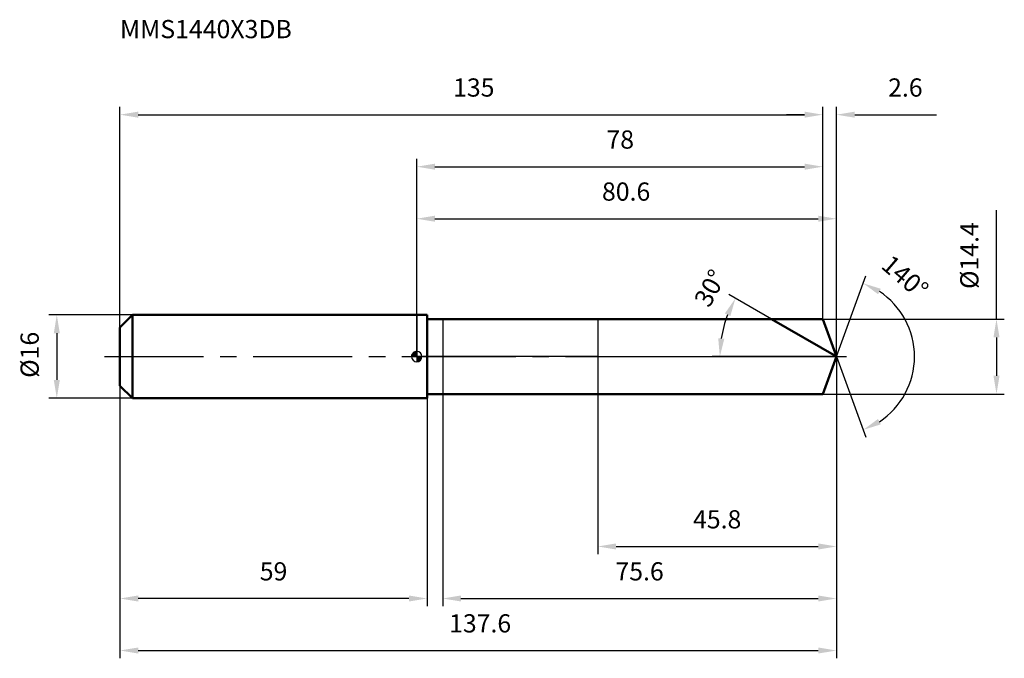
# Model space of a CAD drawing. Units: millimetres. Extents: x -76 to 113, y -58 to 65.
import ezdxf

# ---------------------------------------------------------------- set-up
doc = ezdxf.new("R2010")
doc.units = ezdxf.units.MM
doc.linetypes.add('CENTER2', pattern=[28.575, 19.05, -3.175, 3.175, -3.175])
for name, color, linetype, lineweight in [('1', 4, 'Continuous', 50), ('2', 7, 'Continuous', 25), ('4', 2, 'CENTER2', 25), ('cut', 1, 'Continuous', 25), ('nocut', 7, 'Continuous', 25), ('sk1', 4, 'Continuous', 50), ('sk2', 7, 'Continuous', 25), ('sk4', 2, 'CENTER2', 25), ('sk6', 5, 'Continuous', 35)]:
    doc.layers.add(name, color=color, linetype=linetype, lineweight=lineweight)
doc.layers.add('7', color=5, linetype='Continuous')
doc.styles.add('simplex', font='txt.shx', dxfattribs={"height": 3.5})
doc.styles.get("Standard").update_dxf_attribs({"font": 'txt.shx', "bigfont": '@extfont2.shx'})
doc.dimstyles.new('コピー - ISO-25', dxfattribs={"dimscale": 0, "dimtxt": 3.5, "dimasz": 3.5, "dimexe": 1.5, "dimexo": 0, "dimgap": 2.3, "dimtad": 1, "dimdsep": 46, "dimtxsty": 'simplex', "dimcen": 0.09, "dimclrd": 256, "dimclre": 256, "dimclrt": 256, "dimadec": 1, "dimazin": 2, "dimtfac": 1, "dimtofl": 0, "dimtmove": 0, "dimatfit": 3, "dimfxl": 1, "dimtolj": 1, "dimlwd": -1, "dimlwe": -1, "dimarcsym": 0})

# ---------------------------------------------------------------- blocks, each defined once
blk = doc.blocks.new('zero block')
h = blk.add_hatch(color=7)
h.paths.add_polyline_path([(0, 1, 0.414214), (-1, 0), (0, 0)])
h.paths.add_polyline_path([(1, 0), (0, 0), (0, -1, 0.414214)])
at = {"color": 7, "ltscale": 0.2}
for p, q in [((-1, 0), (1, 0)), ((0, -1), (0, 1))]:
    blk.add_line(p, q, dxfattribs=at)
for start, end in [(90, 180), (180, 270), (0, 90), (270, 0)]:
    blk.add_arc((0, 0), 1, start, end, dxfattribs=at)
blk = doc.blocks.new('*D28')
at = {"layer": 'Defpoints', "color": 0}
for p in [(78, 46.5), (78, 7.2), (-57, 5.6)]:
    blk.add_point(p, dxfattribs=at)
at = {"layer": 'sk2'}
for p, q in [((-57, 5.6), (-57, 48)), ((78, 7.2), (78, 48)), ((-53.5, 46.5), (74.5, 46.5))]:
    blk.add_line(p, q, dxfattribs=at)
for points in [[(-53.5, 47.08), (-53.5, 45.92), (-57, 46.5)], [(74.5, 45.92), (74.5, 47.08), (78, 46.5)]]:
    blk.add_solid(points, dxfattribs=at)
at = {"layer": 'sk2', "insert": (10.96, 53.47), "char_height": 3.5, "attachment_point": 2, "line_spacing_factor": 0.9, "style": 'simplex'}
blk.add_mtext('\\A1;135', dxfattribs=at)
blk = doc.blocks.new('*D29')
at = {"layer": 'Defpoints', "color": 0}
for p in [(-57, -5.6), (2, -5.6), (-57, -46.5)]:
    blk.add_point(p, dxfattribs=at)
at = {"layer": 'sk2'}
for p, q in [((-57, -5.6), (-57, -48)), ((2, -5.6), (2, -48)), ((-1.5, -46.5), (-53.5, -46.5))]:
    blk.add_line(p, q, dxfattribs=at)
for points in [[(-53.5, -45.92), (-53.5, -47.08), (-57, -46.5)], [(-1.5, -47.08), (-1.5, -45.92), (2, -46.5)]]:
    blk.add_solid(points, dxfattribs=at)
at = {"layer": 'sk2', "insert": (-27.5, -39.53), "char_height": 3.5, "attachment_point": 2, "line_spacing_factor": 0.9, "style": 'simplex'}
blk.add_mtext('\\A1;59', dxfattribs=at)
blk = doc.blocks.new('*D30')
at = {"layer": 'Defpoints', "color": 0}
for p in [(-54.6, 8), (-69.13, -8), (-54.6, -8)]:
    blk.add_point(p, dxfattribs=at)
at = {"layer": 'sk2'}
for p, q in [((-54.6, 8), (-70.63, 8)), ((-69.13, 4.5), (-69.13, -4.5)), ((-54.6, -8), (-70.63, -8))]:
    blk.add_line(p, q, dxfattribs=at)
for points in [[(-68.55, 4.5), (-69.71, 4.5), (-69.13, 8)], [(-69.71, -4.5), (-68.55, -4.5), (-69.13, -8)]]:
    blk.add_solid(points, dxfattribs=at)
at = {"layer": 'sk2', "insert": (-76.1, -4.08), "char_height": 3.5, "attachment_point": 1, "rotation": 90, "line_spacing_factor": 0.9, "style": 'simplex'}
blk.add_mtext('\\A1;%%c16', dxfattribs=at)
blk = doc.blocks.new('*D31')
at = {"layer": '2'}
for p, q in [((0, 0), (0, 28)), ((3.5, 26.5), (77.12, 26.5)), ((80.62, 0), (80.62, 28))]:
    blk.add_line(p, q, dxfattribs=at)
for points in [[(3.5, 27.08), (3.5, 25.92), (0, 26.5)], [(77.12, 25.92), (77.12, 27.08), (80.62, 26.5)]]:
    blk.add_solid(points, dxfattribs=at)
at = {"layer": 'Defpoints', "color": 0}
for p in [(80.62, 26.5), (0, 0), (80.62, 0)]:
    blk.add_point(p, dxfattribs=at)
at = {"layer": '2', "insert": (40.22, 33.47), "char_height": 3.5, "attachment_point": 2, "line_spacing_factor": 0.9, "style": 'simplex'}
blk.add_mtext('\\A1;80.6', dxfattribs=at)
blk = doc.blocks.new('*D32')
at = {"layer": '2'}
for p, q in [((78, 7.2), (78, 48)), ((80.62, 0), (80.62, 48)), ((74.5, 46.5), (71, 46.5)), ((84.12, 46.5), (99.84, 46.5))]:
    blk.add_line(p, q, dxfattribs=at)
for points in [[(74.5, 45.92), (74.5, 47.08), (78, 46.5)], [(84.12, 47.08), (84.12, 45.92), (80.62, 46.5)]]:
    blk.add_solid(points, dxfattribs=at)
at = {"layer": 'Defpoints', "color": 0}
for p in [(78, 46.5), (78, 7.2), (80.62, 0)]:
    blk.add_point(p, dxfattribs=at)
at = {"layer": '2', "insert": (90.54, 53.47), "char_height": 3.5, "attachment_point": 1, "line_spacing_factor": 0.9, "style": 'simplex'}
blk.add_mtext('\\A1;2.6', dxfattribs=at)
blk = doc.blocks.new('*D33')
at = {"layer": 'Defpoints', "color": 0}
for p in [(-57, 0), (80.62, 0), (80.62, -56.5)]:
    blk.add_point(p, dxfattribs=at)
at = {"layer": 'sk2'}
for p, q in [((-57, 0), (-57, -58)), ((80.62, 0), (80.62, -58)), ((-53.5, -56.5), (77.12, -56.5))]:
    blk.add_line(p, q, dxfattribs=at)
for points in [[(-53.5, -55.92), (-53.5, -57.08), (-57, -56.5)], [(77.12, -57.08), (77.12, -55.92), (80.62, -56.5)]]:
    blk.add_solid(points, dxfattribs=at)
at = {"layer": 'sk2', "insert": (12.18, -49.53), "char_height": 3.5, "attachment_point": 2, "line_spacing_factor": 0.9, "style": 'simplex'}
blk.add_mtext('\\A1;137.6', dxfattribs=at)
blk = doc.blocks.new('*D34')
at = {"layer": '2'}
for p, q in [((111.36, 7.2), (111.36, 28.13)), ((78, 7.2), (112.86, 7.2)), ((111.36, 3.7), (111.36, -3.7)), ((78, -7.2), (112.86, -7.2))]:
    blk.add_line(p, q, dxfattribs=at)
for points in [[(111.94, 3.7), (110.78, 3.7), (111.36, 7.2)], [(110.78, -3.7), (111.94, -3.7), (111.36, -7.2)]]:
    blk.add_solid(points, dxfattribs=at)
at = {"layer": 'Defpoints', "color": 0}
for p in [(78, 7.2), (78, -7.2), (111.36, -7.2)]:
    blk.add_point(p, dxfattribs=at)
at = {"layer": '2', "insert": (104.39, 13), "char_height": 3.5, "attachment_point": 1, "rotation": 90, "line_spacing_factor": 0.9, "style": 'simplex'}
blk.add_mtext('\\A1;%%c14.4', dxfattribs=at)
blk = doc.blocks.new('*D35')
at = {"layer": '2'}
for p, q in [((68.15, 7.2), (59.92, 11.95)), ((80.62, 0), (56.72, 0))]:
    blk.add_line(p, q, dxfattribs=at)
blk.add_arc((80.62, 0), 22.4, 158.9615, 171.0385, dxfattribs=at)
for points in [[(60.24, 7.79), (59.19, 8.29), (61.22, 11.2)], [(57.91, 3.53), (59.08, 3.44), (58.22, 0)]]:
    blk.add_solid(points, dxfattribs=at)
at = {"layer": 'Defpoints', "color": 0}
for p in [(68.15, 7.2), (68.31, 7.11), (58.56, 3.89), (80.62, 0), (80.81, 0)]:
    blk.add_point(p, dxfattribs=at)
at = {"layer": '2', "insert": (54.81, 14), "char_height": 3.5, "attachment_point": 2, "rotation": 61.5226, "line_spacing_factor": 0.9, "style": 'simplex'}
blk.add_mtext('\\A1;30%%d', dxfattribs=at)
blk = doc.blocks.new('*D36')
at = {"layer": '2'}
for p, q in [((80.62, -1.6), (80.62, -48)), ((5, -7.2), (5, -48)), ((8.5, -46.5), (77.12, -46.5))]:
    blk.add_line(p, q, dxfattribs=at)
for points in [[(8.5, -45.92), (8.5, -47.08), (5, -46.5)], [(77.12, -47.08), (77.12, -45.92), (80.62, -46.5)]]:
    blk.add_solid(points, dxfattribs=at)
at = {"layer": 'Defpoints', "color": 0}
for p in [(80.62, -1.6), (5, -7.2), (80.62, -46.5)]:
    blk.add_point(p, dxfattribs=at)
at = {"layer": '2', "insert": (42.81, -39.53), "char_height": 3.5, "attachment_point": 2, "line_spacing_factor": 0.9, "style": 'simplex'}
blk.add_mtext('\\A1;75.6', dxfattribs=at)
blk = doc.blocks.new('*D37')
at = {"layer": '2'}
for p, q in [((34.8, 0), (34.8, -38)), ((80.62, 0), (80.62, -38)), ((38.3, -36.5), (77.12, -36.5))]:
    blk.add_line(p, q, dxfattribs=at)
for points in [[(38.3, -35.92), (38.3, -37.08), (34.8, -36.5)], [(77.12, -37.08), (77.12, -35.92), (80.62, -36.5)]]:
    blk.add_solid(points, dxfattribs=at)
at = {"layer": 'Defpoints', "color": 0}
for p in [(34.8, 0), (80.62, 0), (80.62, -36.5)]:
    blk.add_point(p, dxfattribs=at)
at = {"layer": '2', "insert": (57.71, -29.53), "char_height": 3.5, "attachment_point": 2, "line_spacing_factor": 0.9, "style": 'simplex'}
blk.add_mtext('\\A1;45.8', dxfattribs=at)
blk = doc.blocks.new('*D38')
at = {"layer": '2'}
for p, q in [((0, 0), (0, 38)), ((78, 7.2), (78, 38)), ((3.5, 36.5), (74.5, 36.5))]:
    blk.add_line(p, q, dxfattribs=at)
for points in [[(3.5, 37.08), (3.5, 35.92), (0, 36.5)], [(74.5, 35.92), (74.5, 37.08), (78, 36.5)]]:
    blk.add_solid(points, dxfattribs=at)
at = {"layer": 'Defpoints', "color": 0}
for p in [(78, 36.5), (78, 7.2), (0, 0)]:
    blk.add_point(p, dxfattribs=at)
at = {"layer": '2', "insert": (39.09, 43.47), "char_height": 3.5, "attachment_point": 2, "line_spacing_factor": 0.9, "style": 'simplex'}
blk.add_mtext('\\A1;78', dxfattribs=at)
blk = doc.blocks.new('*D39')
at = {"layer": '2'}
for q in [(86.26, 15.5), (86.26, -15.5)]:
    blk.add_line((80.62, 0), q, dxfattribs=at)
blk.add_arc((80.62, 0), 14.99, 303.4083, 56.5917, dxfattribs=at)
for points in [[(89.14, 13.03), (88.61, 11.99), (85.75, 14.09)], [(88.61, -11.99), (89.14, -13.03), (85.75, -14.09)]]:
    blk.add_solid(points, dxfattribs=at)
at = {"layer": 'Defpoints', "color": 0}
for p in [(80.6, 0.07), (80.62, 0), (80.62, 0), (80.6, -0.07), (94.38, -5.94)]:
    blk.add_point(p, dxfattribs=at)
at = {"layer": '2', "insert": (94.95, 16.64), "char_height": 3.5, "attachment_point": 2, "rotation": 319.2671, "line_spacing_factor": 0.9, "style": 'simplex'}
blk.add_mtext('\\A1;140%%d', dxfattribs=at)

msp = doc.modelspace()

# ---------------------------------------------------------------- linework, layer by layer
at = {"layer": '1'}
for p, q in [((2, 8), (0, 8)), ((2, 8), (2, -8)), ((2, 7.2), (78, 7.2)), ((80.62, 0), (68.15, 7.2)), ((78, 7.2), (80.62, 0)), ((80.62, 0), (78, -7.2)), ((78, -7.2), (2, -7.2)), ((0, -8), (2, -8))]:
    msp.add_line(p, q, dxfattribs=at)
at = {"layer": '4'}
msp.add_line((0, 0), (83.62, 0), dxfattribs=at)
at = {"layer": '7'}
for p, q in [((5, 7.2), (5, -7.2)), ((5, 7.2), (78, 7.2)), ((78, 7.2), (80.62, 0)), ((80.62, 0), (78, -7.2)), ((78, -7.2), (5, -7.2))]:
    msp.add_line(p, q, dxfattribs=at)
at = {"layer": 'cut'}
for p, q in [((78, 7.2), (34.8, 7.2)), ((34.8, 7.2), (34.8, 0)), ((78, 7.2), (80.62, 0)), ((34.8, 0), (80.62, 0))]:
    msp.add_line(p, q, dxfattribs=at)
at = {"layer": 'nocut'}
for p, q in [((0, 8), (0, 0)), ((2, 8), (0, 8)), ((2, 7.2), (2, 8)), ((2, 7.2), (34.8, 7.2)), ((34.8, 7.2), (34.8, 0)), ((34.8, 0), (0, 0))]:
    msp.add_line(p, q, dxfattribs=at)
at = {"layer": 'sk1'}
for p, q in [((-57, 5.6), (-54.6, 8)), ((-54.6, 8), (-54.6, -8)), ((0, 8), (-54.6, 8)), ((-57, 5.6), (-57, -5.6)), ((-57, -5.6), (-54.6, -8)), ((-54.6, -8), (0, -8))]:
    msp.add_line(p, q, dxfattribs=at)
at = {"layer": 'sk4'}
msp.add_line((-60, 0), (0, 0), dxfattribs=at)

# ---------------------------------------------------------------- block references
at = {"rotation": 180}
msp.add_blockref('zero block', (0, 0), dxfattribs=at)

# ---------------------------------------------------------------- texts
at = {"layer": 'sk6', "insert": (-57, 64.7), "char_height": 3.5, "width": 32.725, "attachment_point": 1, "line_spacing_factor": 0.9}
msp.add_mtext('MMS1440X3DB', dxfattribs=at)

# ---------------------------------------------------------------- dimensions: what is measured, and where the dimension line sits
at = {"layer": '2'}
dim = msp.add_linear_dim(base=(78, 46.5), p1=(80.62, 0), p2=(78, 7.2), angle=180, dimstyle='コピー - ISO-25', override={"dimscale": 1, "dimdec": 1}, dxfattribs=at)
dim.commit()
dim.dimension.update_dxf_attribs({"geometry": '*D32', "text_midpoint": (94.04, 46.5), "dimtype": 160})
for base, p1, p2, picture, middle in [((78, 36.5), (0, 0), (78, 7.2), '*D38', (39.09, 36.5)), ((80.62, 26.5), (0, 0), (80.62, 0), '*D31', (40.22, 26.5)), ((80.62, -36.5), (34.8, 0), (80.62, 0), '*D37', (57.71, -36.5)), ((80.62, -46.5), (5, -7.2), (80.62, -1.6), '*D36', (42.81, -46.5))]:
    dim = msp.add_linear_dim(base=base, p1=p1, p2=p2, dimstyle='コピー - ISO-25', override={"dimscale": 1, "dimdec": 1}, dxfattribs=at)
    dim.commit()
    dim.dimension.update_dxf_attribs({"geometry": picture, "text_midpoint": middle, "dimtype": 160})
dim = msp.add_linear_dim(base=(111.36, -7.2), p1=(78, 7.2), p2=(78, -7.2), angle=270, text='%%c<>', dimstyle='コピー - ISO-25', override={"dimscale": 1, "dimdec": 1}, dxfattribs=at)
dim.commit()
dim.dimension.update_dxf_attribs({"geometry": '*D34', "text_midpoint": (111.36, 19.42), "dimtype": 160})
for base, line1, line2, picture, middle in [((94.3849, -5.93735), ((80.59604, 0.06744), (80.62059, 0)), ((80.59604, -0.06744), (80.62059, 0)), '*D39', (90.40225, 11.35903)), ((58.5608, 3.8897), ((68.311, 7.107), (68.1498, 7.2)), ((80.8066, 0), (80.6206, 0)), '*D35', (60.9307, 10.6806))]:
    dim = msp.add_angular_dim_2l(base=base, line1=line1, line2=line2, dimstyle='コピー - ISO-25', override={"dimscale": 1, "dimdec": 1}, dxfattribs=at)
    dim.commit()
    dim.dimension.update_dxf_attribs({"geometry": picture, "text_midpoint": middle, "dimtype": 162})
at = {"layer": 'sk2'}
for base, p1, p2, picture, middle in [((78, 46.5), (-57, 5.6), (78, 7.2), '*D28', (10.96, 46.5)), ((80.62, -56.5), (-57, 0), (80.62, 0), '*D33', (12.18, -56.5))]:
    dim = msp.add_linear_dim(base=base, p1=p1, p2=p2, dimstyle='コピー - ISO-25', override={"dimscale": 1, "dimdec": 1}, dxfattribs=at)
    dim.commit()
    dim.dimension.update_dxf_attribs({"geometry": picture, "text_midpoint": middle, "dimtype": 160})
dim = msp.add_linear_dim(base=(-69.13, -8), p1=(-54.6, 8), p2=(-54.6, -8), angle=270, text='%%c<>', dimstyle='コピー - ISO-25', override={"dimscale": 1, "dimdec": 1}, dxfattribs=at)
dim.commit()
dim.dimension.update_dxf_attribs({"geometry": '*D30', "text_midpoint": (-73.76, 0)})
dim = msp.add_linear_dim(base=(-57, -46.5), p1=(2, -5.6), p2=(-57, -5.6), angle=180, dimstyle='コピー - ISO-25', override={"dimscale": 1, "dimdec": 1}, dxfattribs=at)
dim.commit()
dim.dimension.update_dxf_attribs({"geometry": '*D29', "text_midpoint": (-27.5, -46.5), "dimtype": 160})

doc.saveas('drawing.dxf')
